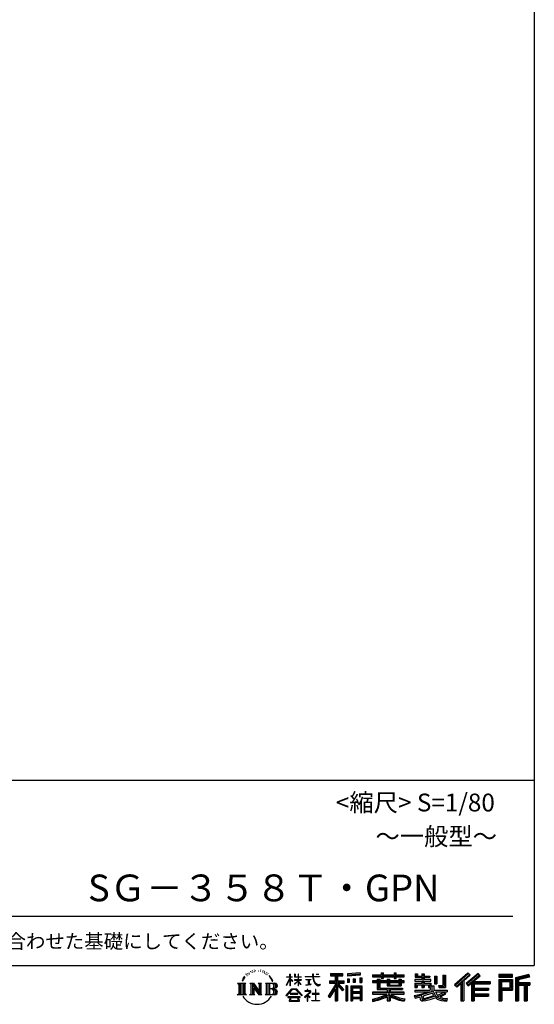
# Model space of a CAD drawing. Extents: x 440 to 32614, y 171 to 22819.
# Drawn here: x 26837 to 32614, y 171 to 11230 of the extents above; entities that cross this region are included whole.
import ezdxf

# ---------------------------------------------------------------- set-up
doc = ezdxf.new("R2010")
doc.units = 0
doc.header["$LTSCALE"] = 4
doc.layers.add('仕様書枠', color=230, linetype='CONTINUOUS')
doc.layers.add('文字', color=7, linetype='CONTINUOUS')
doc.styles.add('STYLE2', font='MS PGothic.ttf')

msp = doc.modelspace()

# ---------------------------------------------------------------- linework, layer by layer
at = {"layer": '仕様書枠', "ltscale": 50}
for p, q in [((32614.4, 22819.2), (32614.4, 608)), ((23734.4, 2688), (32614.4, 2688)), ((440, 608), (32614.4, 608))]:
    msp.add_line(p, q, dxfattribs=at)
at = {"layer": '文字', "color": 7, "ltscale": 50}
msp.add_line((24054.4, 1160.098), (32374.4, 1160.098), dxfattribs=at)
at = {"layer": '文字', "ltscale": 0.5}
for p, q in [((29473.622, 557.791), (29469.466, 555.338)), ((29540.69, 556.122), (29545.588, 554.539)), ((29345.409, 459.918), (29332.947, 429.432)), ((29341.85, 443.489), (29335.754, 429.432)), ((29355.908, 465.473), (29341.85, 443.489)), ((29345.409, 459.918), (29366.356, 486.809)), ((29364.604, 475.844), (29355.908, 465.473)), ((29378.596, 512.176), (29375.739, 501.573)), ((29389.949, 490.984), (29385.416, 490.984)), ((29395.049, 522.123), (29392.971, 517.971)), ((29403.737, 502.119), (29398.638, 502.119)), ((29410.915, 523.067), (29408.459, 518.726)), ((29421.303, 509.101), (29418.658, 509.29)), ((29428.291, 543.637), (29426.969, 540.806)), ((29437.169, 534.39), (29430.936, 532.88)), ((29449.257, 549.865), (29446.612, 546.468)), ((29453.601, 528.162), (29449.257, 528.162)), ((29471.922, 536.843), (29467.389, 537.032)), ((29489.865, 546.845), (29484.765, 546.657)), ((29519.802, 547.486), (29522.539, 547.342)), ((29545.444, 539.425), (29540.402, 537.554)), ((29565.382, 532.228), (29562.645, 531.796)), ((29566.39, 550.796), (29568.839, 547.198)), ((29573.881, 525.031), (29575.898, 525.031)), ((29579.211, 536.258), (29580.796, 534.675)), ((29587.423, 521.432), (29580.076, 520.137)), ((29586.126, 541.152), (29588.575, 537.842)), ((29603.557, 510.637), (29598.227, 510.349)), ((29607.159, 528.773), (29608.887, 524.599)), ((29616.854, 502.808), (29612.532, 501.512)), ((29623.48, 515.762), (29625.209, 512.452)), ((29651.688, 476.591), (29638.486, 492.933)), ((29644.705, 477.172), (29662.943, 449.837)), ((29670.302, 447.53), (29651.688, 476.591)), ((29662.943, 449.837), (29672.922, 432.388)), ((29677.227, 429.432), (29669.529, 449.046)), ((29832.856, 385.638), (29869.688, 466.14)), ((29833.075, 481.092), (29869.688, 481.092)), ((29833.075, 481.092), (29833.075, 476.831)), ((29869.688, 476.831), (29833.075, 476.831)), ((29834.415, 384.729), (29869.688, 452.572)), ((29873.288, 508.867), (29869.688, 508.867)), ((29869.688, 481.092), (29869.688, 508.867)), ((29869.688, 476.831), (29869.688, 466.14)), ((29869.688, 452.572), (29869.688, 379.956)), ((29873.288, 508.867), (29873.288, 481.092)), ((29873.288, 481.092), (29897.12, 481.092)), ((29897.12, 476.831), (29873.288, 476.831)), ((29873.288, 476.831), (29873.288, 458.58)), ((29903.911, 431.867), (29873.288, 458.58)), ((29873.288, 446.381), (29873.288, 379.956)), ((29901.44, 427.856), (29873.288, 446.381)), ((29897.12, 481.092), (29897.12, 476.831)), ((29929.511, 508.867), (29922.548, 508.867)), ((29922.548, 508.867), (29922.548, 476.831)), ((29961.897, 476.831), (29922.548, 476.831)), ((29922.548, 447.481), (29961.897, 447.481)), ((29922.548, 447.481), (29922.548, 442.968)), ((29922.548, 442.968), (29961.897, 442.968)), ((29929.511, 508.867), (29929.511, 481.092)), ((29929.511, 481.092), (29961.897, 481.092)), ((29965.497, 508.867), (29961.897, 508.867)), ((29961.897, 508.867), (29961.897, 481.092)), ((29961.897, 476.831), (29961.897, 447.481)), ((29961.897, 442.968), (29961.897, 435.673)), ((29965.497, 481.092), (29965.497, 508.867)), ((29965.497, 481.092), (29996.007, 481.092)), ((29996.007, 476.831), (29965.497, 476.831)), ((29965.497, 447.481), (29965.497, 476.831)), ((29965.497, 447.481), (29997.37, 447.481)), ((29965.497, 442.968), (29997.37, 442.968)), ((29965.497, 431.27), (29965.497, 442.968)), ((29996.007, 481.092), (29996.007, 476.831)), ((29997.37, 447.481), (29997.37, 442.968)), ((30041.234, 484.26), (30125.427, 484.26)), ((30041.234, 484.26), (30041.234, 478.692)), ((30126.231, 478.692), (30041.234, 478.692)), ((30048.136, 450.698), (30104.334, 450.698)), ((30048.136, 450.698), (30048.136, 446.662)), ((30076.509, 446.662), (30048.136, 446.662)), ((30076.509, 446.662), (30076.509, 394.299)), ((30086.697, 446.662), (30086.697, 396.228)), ((30104.334, 446.662), (30086.697, 446.662)), ((30104.334, 450.698), (30104.334, 446.662)), ((30135.758, 508.867), (30125.427, 508.867)), ((30125.427, 508.867), (30125.427, 484.26)), ((30126.231, 478.692), (30127.504, 468.517)), ((30127.504, 468.517), (30134.561, 435.379)), ((30138.053, 457.24), (30135.732, 478.692)), ((30201.723, 478.692), (30135.732, 478.692)), ((30135.758, 484.26), (30135.758, 508.867)), ((30135.758, 484.26), (30201.723, 484.26)), ((30142.778, 436.387), (30138.053, 457.24)), ((30164.696, 508.867), (30164.696, 508.725)), ((30164.696, 508.867), (30195.588, 508.867)), ((30164.696, 508.725), (30195.588, 508.725)), ((30195.588, 508.725), (30195.588, 508.867)), ((30201.723, 484.26), (30201.723, 478.692)), ((30327.236, 514.961), (30463.053, 514.961)), ((30327.236, 514.961), (30327.236, 490.491)), ((30327.236, 503.576), (30463.053, 503.576)), ((30327.236, 490.491), (30377.446, 490.491)), ((30377.446, 490.491), (30377.446, 435.374)), ((30390.842, 506.252), (30390.842, 210.918)), ((30405.658, 490.491), (30463.053, 490.491)), ((30405.658, 490.491), (30405.658, 435.374)), ((30463.053, 490.491), (30463.053, 514.961)), ((30660.609, 523.653), (30515.446, 511.975)), ((30515.446, 511.975), (30515.446, 487.595)), ((30660.609, 508.01), (30515.446, 496.332)), ((30660.609, 499.273), (30515.446, 487.595)), ((30517.285, 456.667), (30517.285, 416.14)), ((30517.285, 456.667), (30535.132, 456.667)), ((30526.423, 456.667), (30526.423, 416.14)), ((30535.132, 456.667), (30535.132, 416.14)), ((30580.499, 456.667), (30580.499, 416.14)), ((30580.499, 456.667), (30602.853, 456.667)), ((30591.886, 456.667), (30591.886, 416.14)), ((30602.853, 456.667), (30602.853, 416.14)), ((30656.06, 467.837), (30656.06, 416.14)), ((30656.06, 467.837), (30677.903, 467.837)), ((30660.609, 523.653), (30660.609, 499.273)), ((30667.448, 467.837), (30667.448, 416.14)), ((30677.903, 467.837), (30677.903, 416.14)), ((30796.478, 500.79), (30896.865, 500.79)), ((30796.478, 500.79), (30796.478, 479.027)), ((30796.478, 492.081), (31152.723, 492.081)), ((30796.478, 479.027), (30896.865, 479.027)), ((30849.187, 451.67), (30879.447, 451.67)), ((30849.187, 451.67), (30849.187, 432.587)), ((30866.72, 451.67), (30866.72, 337.664)), ((30879.447, 451.67), (30879.447, 432.587)), ((30896.865, 524.382), (30919.504, 524.382)), ((30896.865, 524.382), (30896.865, 500.79)), ((30896.865, 479.027), (30896.865, 461.236)), ((30896.865, 461.236), (30919.504, 461.236)), ((30908.253, 524.382), (30908.253, 461.236)), ((30919.504, 500.79), (30919.504, 524.382)), ((30919.504, 500.79), (31039.566, 500.79)), ((30919.504, 461.236), (30919.504, 479.027)), ((30919.504, 479.027), (31039.566, 479.027)), ((30963.682, 451.67), (30989.88, 451.67)), ((30963.682, 451.67), (30963.682, 432.587)), ((30977.154, 451.67), (30977.154, 379.614)), ((30989.88, 451.67), (30989.88, 432.587)), ((31039.566, 524.382), (31062.205, 524.382)), ((31039.566, 524.382), (31039.566, 500.79)), ((31039.566, 479.027), (31039.566, 461.236)), ((31039.566, 461.236), (31062.205, 461.236)), ((31050.954, 524.382), (31050.954, 461.236)), ((31062.205, 500.79), (31062.205, 524.382)), ((31062.205, 500.79), (31152.723, 500.79)), ((31062.205, 479.027), (31152.723, 479.027)), ((31062.205, 461.236), (31062.205, 479.027)), ((31094.533, 451.67), (31094.533, 432.587)), ((31094.533, 451.67), (31119.368, 451.67)), ((31106.641, 451.67), (31106.641, 379.614)), ((31119.368, 451.67), (31119.368, 432.587)), ((31152.723, 479.027), (31152.723, 500.79)), ((31349.879, 448.577), (31271.802, 448.577)), ((31271.802, 448.577), (31271.802, 431.728)), ((31277.611, 513.847), (31302.557, 513.847)), ((31277.611, 513.847), (31277.611, 474.154)), ((31277.611, 474.154), (31349.879, 474.154)), ((31290.338, 513.847), (31290.338, 474.154)), ((31302.557, 513.847), (31302.557, 487.739)), ((31302.557, 487.739), (31349.879, 487.739)), ((31349.879, 513.847), (31378.563, 513.847)), ((31349.879, 513.847), (31349.879, 487.739)), ((31349.879, 474.154), (31349.879, 448.577)), ((31362.606, 513.847), (31362.606, 358.026)), ((31378.563, 513.847), (31378.563, 487.739)), ((31378.563, 487.739), (31442.109, 487.739)), ((31378.563, 474.154), (31442.109, 474.154)), ((31378.563, 474.154), (31378.563, 448.577)), ((31452.273, 448.577), (31378.563, 448.577)), ((31442.109, 487.739), (31442.109, 474.154)), ((31452.273, 431.728), (31452.273, 448.577)), ((31493.169, 487.739), (31521.853, 487.739)), ((31493.169, 487.739), (31493.169, 400.763)), ((31505.896, 487.739), (31505.896, 400.763)), ((31521.853, 487.739), (31521.853, 400.763)), ((31586.62, 499.161), (31586.62, 383.345)), ((31586.62, 499.161), (31619.042, 499.161)), ((31601.623, 499.161), (31601.623, 370.08)), ((31619.042, 499.161), (31619.042, 358.026)), ((31869.654, 521.236), (31719.921, 388.805)), ((31875.717, 514.972), (31726.15, 382.687)), ((31736.881, 372.147), (31887.033, 503.283)), ((31822.48, 435.343), (31893.098, 497.017)), ((31982.576, 514.842), (31851.145, 402.751)), ((31988.813, 508.715), (31856.929, 396.237)), ((31866.985, 384.911), (31999.485, 498.233)), ((31893.098, 497.017), (31869.654, 521.236)), ((31929.59, 426.994), (32005.722, 492.107)), ((32005.722, 492.107), (31982.576, 514.842)), ((32215.978, 504.951), (32215.978, 476.224)), ((32370.697, 504.951), (32215.978, 504.951)), ((32370.697, 496.242), (32215.978, 496.242)), ((32215.978, 484.933), (32370.697, 484.933)), ((32215.978, 476.224), (32370.697, 476.224)), ((32215.978, 449.094), (32215.978, 210.918)), ((32215.978, 449.094), (32370.697, 449.094)), ((32370.697, 476.224), (32370.697, 504.951)), ((32370.697, 449.094), (32370.697, 331.246)), ((32552.42, 503.89), (32403.486, 468.361)), ((32403.486, 468.361), (32403.486, 210.918)), ((32554.676, 495.475), (32412.195, 461.485)), ((32412.195, 461.485), (32412.195, 210.918)), ((32557.786, 484.804), (32420.904, 452.15)), ((32420.904, 452.15), (32420.904, 210.918)), ((32429.933, 454.304), (32429.933, 210.918)), ((32559.807, 476.333), (32438.642, 447.428)), ((32438.642, 447.428), (32438.642, 416.97)), ((32552.42, 503.89), (32559.807, 476.333)), ((29282.993, 407.066), (29296.472, 396.335)), ((29282.993, 407.066), (29376.97, 407.066)), ((29296.472, 396.335), (29296.472, 288.829)), ((29313.89, 407.066), (29313.89, 278.463)), ((29331.308, 407.066), (29331.308, 278.463)), ((29332.947, 429.432), (29335.754, 429.432)), ((29348.726, 407.066), (29348.726, 278.463)), ((29376.97, 407.066), (29365.115, 397.628)), ((29365.115, 397.628), (29365.115, 287.891)), ((29421.568, 407.066), (29461.379, 407.066)), ((29421.568, 407.066), (29432.872, 400.54)), ((29432.872, 400.54), (29432.872, 287.422)), ((29450.29, 407.066), (29450.29, 278.463)), ((29450.673, 407.066), (29535.025, 289.071)), ((29458.999, 382.771), (29531.95, 278.463)), ((29461.379, 407.066), (29524.617, 318.607)), ((29466.604, 356.702), (29466.604, 284.61)), ((29466.604, 356.702), (29521.322, 278.463)), ((29514.125, 407.066), (29552.603, 407.066)), ((29514.125, 407.066), (29524.617, 401.009)), ((29524.617, 401.009), (29524.617, 318.607)), ((29535.025, 407.066), (29535.025, 278.463)), ((29552.603, 407.066), (29543.734, 401.946)), ((29543.734, 401.946), (29543.734, 286.016)), ((29595.315, 407.066), (29605.807, 401.009)), ((29595.315, 407.066), (29703.122, 407.066)), ((29605.807, 401.009), (29605.807, 286.954)), ((29624.557, 407.066), (29624.557, 278.463)), ((29641.975, 407.066), (29641.975, 278.463)), ((29694.413, 343.656), (29641.975, 343.656)), ((29672.922, 432.388), (29673.767, 429.432)), ((29673.767, 429.432), (29677.227, 429.432)), ((29826.708, 268.503), (29891.141, 343.509)), ((29899.278, 335.793), (29832.691, 263.829)), ((29832.856, 385.638), (29834.415, 384.729)), ((29873.288, 379.956), (29869.688, 379.956)), ((29891.141, 343.509), (29942.895, 343.509)), ((29935.009, 335.793), (29899.278, 335.793)), ((29901.44, 427.856), (29903.911, 431.867)), ((29921.548, 399.307), (29961.897, 435.901)), ((29921.548, 399.307), (29924.279, 396.448)), ((29924.279, 396.448), (29961.897, 432.532)), ((30004.276, 267.258), (29935.009, 335.793)), ((29942.895, 343.509), (30009.76, 272.308)), ((29961.897, 432.685), (29961.897, 379.956)), ((29965.497, 379.956), (29961.897, 379.956)), ((29995.94, 394.034), (29965.497, 431.27)), ((29994.065, 392.249), (29965.497, 428.16)), ((29965.497, 379.956), (29965.497, 428.16)), ((29995.94, 394.034), (29994.065, 392.249)), ((30050.436, 386.742), (30105.868, 394.904)), ((30050.436, 389.363), (30076.509, 394.299)), ((30050.436, 389.363), (30050.436, 386.742)), ((30064.567, 338.199), (30064.567, 323.685)), ((30070.533, 338.199), (30064.567, 338.199)), ((30070.533, 323.685), (30070.533, 338.199)), ((30086.697, 396.228), (30105.868, 399.857)), ((30105.868, 399.857), (30105.868, 394.904)), ((30134.561, 435.379), (30141.271, 419.288)), ((30141.271, 419.288), (30152.667, 401.202)), ((30151.798, 418.362), (30142.778, 436.387)), ((30160.497, 403.876), (30151.798, 418.362)), ((30152.667, 401.202), (30167.774, 387.421)), ((30157.04, 336.075), (30157.04, 291.824)), ((30162.296, 336.075), (30157.04, 336.075)), ((30176.755, 391.479), (30160.497, 403.876)), ((30162.296, 291.824), (30162.296, 336.075)), ((30167.774, 387.421), (30178.383, 381.809)), ((30182.909, 389.243), (30176.755, 391.479)), ((30178.383, 381.809), (30185.46, 379.829)), ((30190.615, 388.217), (30182.909, 389.243)), ((30185.46, 379.829), (30192.375, 379.829)), ((30198.127, 389.467), (30190.615, 388.217)), ((30192.375, 379.829), (30205.783, 385.437)), ((30207.945, 396.007), (30198.127, 389.467)), ((30205.783, 385.437), (30212.417, 389.64)), ((30212.417, 389.64), (30207.945, 396.007)), ((30377.446, 383.802), (30300.807, 260.896)), ((30390.842, 388.826), (30308.198, 256.288)), ((30313.463, 435.374), (30313.463, 406.715)), ((30313.463, 435.374), (30377.446, 435.374)), ((30313.463, 421.457), (30479.808, 421.457)), ((30313.463, 406.715), (30377.446, 406.715)), ((30377.446, 342.937), (30317.971, 247.557)), ((30377.446, 406.715), (30377.446, 383.802)), ((30377.446, 342.937), (30377.446, 210.918)), ((30469.546, 330.765), (30390.842, 419.85)), ((30405.658, 435.374), (30479.808, 435.374)), ((30459.635, 322.75), (30405.658, 383.847)), ((30405.658, 383.847), (30405.658, 210.918)), ((30414.067, 406.715), (30479.808, 406.715)), ((30476.073, 336.531), (30414.067, 406.715)), ((30476.073, 336.531), (30459.635, 322.75)), ((30479.808, 406.715), (30479.808, 435.374)), ((30497.226, 378.127), (30497.226, 210.918)), ((30516.814, 378.127), (30497.226, 378.127)), ((30508.104, 378.127), (30508.104, 210.918)), ((30516.814, 378.127), (30516.814, 210.918)), ((30535.132, 416.14), (30517.285, 416.14)), ((30554.264, 378.127), (30554.264, 210.918)), ((30554.264, 378.127), (30678.263, 378.127)), ((30562.973, 366.741), (30562.973, 210.918)), ((30562.973, 366.741), (30669.554, 366.741)), ((30571.518, 353.776), (30571.518, 308.982)), ((30657.804, 353.776), (30571.518, 353.776)), ((30602.853, 416.14), (30580.499, 416.14)), ((30656.06, 416.14), (30677.903, 416.14)), ((30657.804, 353.776), (30657.804, 308.982)), ((30669.554, 366.741), (30669.554, 210.918)), ((30678.263, 378.127), (30678.263, 210.918)), ((30849.187, 432.587), (30796.478, 432.587)), ((30796.478, 432.587), (30796.478, 416.446)), ((31152.723, 423.878), (30796.478, 423.878)), ((30796.478, 416.446), (30849.187, 416.446)), ((30849.187, 416.446), (30849.187, 337.664)), ((30849.187, 337.664), (30963.545, 337.664)), ((30963.682, 432.587), (30879.447, 432.587)), ((30879.447, 416.446), (30963.682, 416.446)), ((30879.447, 416.446), (30879.447, 352.883)), ((30879.447, 352.883), (31135.448, 352.883)), ((30963.545, 337.664), (30963.545, 306.738)), ((30963.682, 416.446), (30963.682, 379.614)), ((30963.682, 379.614), (31119.368, 379.614)), ((30980.504, 352.883), (30980.504, 210.918)), ((31094.533, 432.587), (30989.88, 432.587)), ((30989.88, 416.446), (31094.533, 416.446)), ((30989.88, 416.446), (30989.88, 385.617)), ((30989.88, 385.617), (31094.533, 385.617)), ((30997.922, 337.664), (30997.922, 306.738)), ((30997.922, 337.664), (31135.448, 337.664)), ((31094.533, 416.446), (31094.533, 385.617)), ((31152.723, 432.587), (31119.368, 432.587)), ((31119.368, 416.446), (31152.723, 416.446)), ((31119.368, 416.446), (31119.368, 379.614)), ((31135.448, 352.883), (31135.448, 337.664)), ((31152.723, 416.446), (31152.723, 432.587)), ((31271.802, 431.728), (31349.879, 431.728)), ((31271.802, 406.967), (31349.879, 406.967)), ((31271.802, 406.967), (31271.802, 358.026)), ((31271.802, 358.026), (31298.361, 358.026)), ((31284.529, 406.967), (31284.529, 358.026)), ((31298.361, 391.1), (31349.879, 391.1)), ((31298.361, 391.1), (31298.361, 358.026)), ((31349.879, 431.728), (31349.879, 406.967)), ((31349.879, 391.1), (31349.879, 358.026)), ((31349.879, 358.026), (31378.563, 358.026)), ((31378.563, 431.728), (31378.563, 406.967)), ((31378.563, 431.728), (31452.273, 431.728)), ((31378.563, 406.967), (31452.273, 406.967)), ((31378.563, 391.1), (31427.539, 391.1)), ((31378.563, 391.1), (31378.563, 358.026)), ((31427.539, 391.1), (31427.539, 358.026)), ((31427.539, 358.026), (31445.807, 358.026)), ((31440.266, 406.967), (31440.266, 358.026)), ((31445.807, 358.026), (31445.807, 329.434)), ((31452.273, 406.967), (31452.273, 377.751)), ((31452.273, 377.751), (31486.417, 377.751)), ((31463.225, 377.751), (31463.225, 311.686)), ((31486.417, 377.751), (31486.417, 329.434)), ((31493.169, 400.763), (31521.853, 400.763)), ((31537.032, 383.345), (31586.62, 383.345)), ((31537.032, 383.345), (31547.218, 358.026)), ((31543.714, 370.08), (31601.623, 370.08)), ((31547.218, 358.026), (31619.042, 358.026)), ((31719.921, 388.805), (31743.112, 366.026)), ((31743.112, 366.026), (31788.971, 406.077)), ((31788.971, 406.077), (31788.971, 210.918)), ((31805.062, 431.693), (31805.062, 210.918)), ((31822.48, 435.343), (31822.48, 210.918)), ((31851.145, 402.751), (31872.768, 378.397)), ((31872.768, 378.397), (31909.16, 409.521)), ((31909.16, 409.521), (31909.16, 210.918)), ((31917.869, 428.43), (31917.869, 210.918)), ((31929.59, 426.994), (32117.859, 426.994)), ((31931.923, 414.197), (32117.859, 414.197)), ((31931.923, 413.819), (31931.923, 210.918)), ((31931.923, 341.282), (32101.562, 341.282)), ((31940.632, 402.143), (32117.859, 402.143)), ((31940.632, 402.143), (31940.632, 353.022)), ((31940.632, 353.022), (32101.562, 353.022)), ((32101.562, 353.022), (32101.562, 329.228)), ((32117.859, 426.994), (32117.859, 402.143)), ((32224.687, 440.384), (32224.687, 210.918)), ((32224.687, 440.384), (32361.987, 440.384)), ((32240.232, 440.384), (32240.232, 210.918)), ((32240.232, 339.955), (32361.987, 339.955)), ((32248.941, 357.113), (32248.941, 425.932)), ((32248.941, 425.932), (32340.809, 425.932)), ((32248.941, 357.113), (32340.809, 357.113)), ((32340.809, 425.932), (32340.809, 357.113)), ((32349.518, 440.384), (32349.518, 339.955)), ((32361.987, 440.384), (32361.987, 339.955)), ((32429.933, 408.261), (32563.818, 408.261)), ((32429.933, 394.252), (32563.818, 394.252)), ((32438.642, 416.97), (32563.818, 416.97)), ((32438.642, 385.542), (32500.748, 385.542)), ((32438.642, 385.542), (32438.642, 210.918)), ((32500.748, 385.542), (32500.748, 210.918)), ((32509.457, 394.252), (32509.457, 210.918)), ((32524.152, 394.252), (32524.152, 210.918)), ((32532.861, 385.542), (32563.818, 385.542)), ((32532.861, 385.542), (32532.861, 210.918)), ((32563.818, 416.97), (32563.818, 385.542)), ((29278.517, 278.463), (29296.472, 288.829)), ((29381.446, 278.463), (29278.517, 278.463)), ((29381.446, 278.463), (29365.115, 287.891)), ((29417.353, 278.463), (29432.872, 287.422)), ((29477.251, 278.463), (29417.353, 278.463)), ((29477.251, 278.463), (29466.604, 284.61)), ((29556.818, 278.463), (29521.322, 278.463)), ((29556.818, 278.463), (29543.734, 286.016)), ((29591.1, 278.463), (29605.807, 286.954)), ((29702.23, 278.463), (29591.1, 278.463)), ((29832.691, 263.829), (29826.708, 268.503)), ((29986.494, 254.654), (29846.603, 254.654)), ((29846.603, 254.654), (29846.603, 247.999)), ((29846.603, 247.999), (29873.955, 247.999)), ((29873.955, 247.999), (29861.129, 209.555)), ((29958.15, 292.532), (29873.53, 292.532)), ((29873.53, 292.532), (29873.53, 285.524)), ((29873.53, 285.524), (29958.15, 285.524)), ((29876.5, 230.483), (29875.722, 221.936)), ((29875.722, 221.936), (29881.608, 212.527)), ((29885.727, 247.999), (29876.5, 230.483)), ((29885.727, 247.999), (29954.592, 247.999)), ((29964.746, 229.554), (29954.592, 247.999)), ((29958.15, 285.524), (29958.15, 292.532)), ((29959.898, 247.999), (29986.494, 247.999)), ((29977.746, 218.66), (29959.898, 247.999)), ((29964.025, 219.474), (29964.746, 229.554)), ((29986.494, 247.999), (29986.494, 254.654)), ((30009.76, 272.308), (30004.276, 267.258)), ((30090.015, 299.008), (30033.131, 251.37)), ((30033.131, 251.37), (30036.832, 247.056)), ((30036.832, 247.056), (30064.567, 268.935)), ((30064.567, 323.685), (30037.995, 323.685)), ((30037.995, 323.685), (30037.995, 318.093)), ((30037.995, 318.093), (30076.838, 318.093)), ((30064.567, 268.935), (30064.567, 207.643)), ((30068.52, 274.48), (30107.026, 306.069)), ((30096.701, 250.345), (30068.52, 274.48)), ((30099.812, 323.685), (30070.533, 323.685)), ((30070.887, 207.643), (30070.887, 266.977)), ((30070.887, 266.977), (30093.315, 246.809)), ((30076.838, 318.093), (30084.78, 316.65)), ((30084.78, 316.65), (30091.753, 307.691)), ((30091.753, 307.691), (30090.015, 299.008)), ((30093.315, 246.809), (30096.701, 250.345)), ((30098.317, 314.976), (30097.12, 314.976)), ((30097.12, 314.976), (30098.317, 313.438)), ((30098.317, 313.438), (30098.317, 314.976)), ((30101.5, 323.555), (30099.812, 323.685)), ((30103.602, 321.939), (30101.5, 323.555)), ((30106.118, 319.425), (30103.602, 321.939)), ((30107.026, 317.007), (30106.118, 319.425)), ((30107.026, 306.069), (30107.026, 317.007)), ((30157.04, 291.824), (30121.255, 291.824)), ((30121.255, 291.824), (30121.255, 285.878)), ((30121.255, 285.878), (30157.04, 285.878)), ((30157.04, 285.878), (30157.04, 213.589)), ((30198.435, 291.824), (30162.296, 291.824)), ((30162.296, 213.589), (30162.296, 285.878)), ((30162.296, 285.878), (30198.435, 285.878)), ((30198.435, 285.878), (30198.435, 291.824)), ((30300.807, 260.896), (30317.971, 247.557)), ((30669.554, 300.273), (30562.973, 300.273)), ((30669.554, 238.235), (30562.973, 238.235)), ((30657.804, 308.982), (30571.518, 308.982)), ((30657.804, 293.284), (30571.518, 293.284)), ((30571.518, 293.284), (30571.518, 246.944)), ((30657.804, 246.944), (30571.518, 246.944)), ((30571.518, 231.246), (30571.518, 210.918)), ((30657.804, 231.246), (30571.518, 231.246)), ((30657.804, 293.284), (30657.804, 246.944)), ((30657.804, 231.246), (30657.804, 210.918)), ((30963.545, 306.738), (30796.478, 306.738)), ((30796.478, 306.738), (30796.478, 284.304)), ((31152.723, 298.029), (30796.478, 298.029)), ((30796.478, 284.304), (30957.116, 284.304)), ((30796.478, 230.03), (30796.478, 203.396)), ((30963.545, 257.678), (30963.545, 210.918)), ((31152.723, 306.738), (30997.922, 306.738)), ((30997.922, 257.678), (30997.922, 210.918)), ((31004.351, 284.304), (31152.723, 284.304)), ((31152.723, 284.304), (31152.723, 306.738)), ((31162.253, 230.458), (31155.127, 204.922)), ((31266.452, 268.165), (31341.373, 285.833)), ((31266.452, 268.165), (31275.352, 240.118)), ((31271.802, 329.434), (31445.807, 329.434)), ((31271.802, 329.434), (31271.802, 309.272)), ((31271.802, 309.272), (31455.861, 309.272)), ((31480.603, 317.384), (31272.486, 249.152)), ((31275.352, 240.118), (31332.532, 252.763)), ((31335.509, 225.005), (31332.532, 252.763)), ((31339.097, 212.098), (31335.509, 225.005)), ((31341.373, 285.833), (31414.243, 309.272)), ((31345.319, 273.03), (31357.44, 218.532)), ((31357.44, 218.532), (31506.194, 265.526)), ((31471.242, 294.809), (31365.75, 261.398)), ((31365.75, 261.398), (31372.215, 232.333)), ((31372.215, 232.333), (31487.499, 268.273)), ((31443.214, 222.507), (31395.796, 209.767)), ((31508.442, 242.874), (31443.214, 222.507)), ((31487.499, 268.273), (31471.242, 294.809)), ((31480.603, 317.384), (31510.162, 257.486)), ((31486.417, 329.434), (31634.713, 329.434)), ((31504.03, 309.272), (31529.178, 268.273)), ((31504.03, 309.272), (31608.976, 309.272)), ((31529.178, 226.127), (31508.442, 242.874)), ((31537.509, 239.53), (31510.162, 257.486)), ((31613.799, 292.28), (31522.908, 249.117)), ((31603.911, 306.867), (31529.178, 268.273)), ((31572.677, 208.442), (31529.178, 226.127)), ((31601.401, 216.662), (31537.509, 239.53)), ((31619.309, 284.152), (31557.8, 250.712)), ((31589.517, 236.404), (31557.8, 250.712)), ((31614.107, 233.426), (31589.517, 236.404)), ((31602.281, 309.272), (31634.713, 309.272)), ((31603.911, 306.867), (31619.309, 284.152)), ((31636.06, 234.36), (31614.107, 233.426)), ((31636.06, 234.36), (31629.655, 203.214)), ((31634.713, 329.434), (31634.713, 309.272)), ((31931.923, 274.727), (32101.562, 274.727)), ((31940.632, 329.228), (31940.632, 287.524)), ((31940.632, 329.228), (32101.562, 329.228)), ((31940.632, 287.524), (32101.562, 287.524)), ((31940.632, 262.673), (31940.632, 210.918)), ((31940.632, 262.673), (32101.562, 262.673)), ((32101.562, 287.524), (32101.562, 262.673)), ((32248.941, 331.246), (32248.941, 210.918)), ((32248.941, 331.246), (32370.697, 331.246)), ((29861.129, 209.555), (29861.129, 206.746)), ((29861.129, 206.746), (29862.69, 206.227)), ((29862.69, 206.227), (29973.643, 206.227)), ((29881.608, 212.527), (29958.811, 212.527)), ((29958.811, 212.527), (29964.025, 219.474)), ((29973.643, 206.227), (29976.621, 206.927)), ((29976.621, 206.927), (29977.956, 208.071)), ((29978.387, 215.243), (29977.746, 218.66)), ((29977.956, 208.071), (29978.636, 210.516)), ((29978.636, 210.516), (29978.387, 215.243)), ((30064.567, 207.643), (30070.887, 207.643)), ((30117.358, 207.997), (30117.358, 213.589)), ((30117.358, 213.589), (30157.04, 213.589)), ((30202.332, 207.997), (30117.358, 207.997)), ((30162.296, 213.589), (30202.332, 213.589)), ((30202.332, 213.589), (30202.332, 207.997)), ((30377.446, 210.918), (30405.658, 210.918)), ((30497.226, 210.918), (30516.814, 210.918)), ((30554.264, 210.918), (30571.518, 210.918)), ((30678.263, 210.918), (30657.804, 210.918)), ((30963.545, 210.918), (30997.922, 210.918)), ((31350.974, 205.117), (31339.097, 212.098)), ((31362.72, 204.583), (31350.974, 205.117)), ((31395.796, 209.767), (31362.72, 204.583)), ((31629.655, 203.214), (31572.677, 208.442)), ((31632.421, 216.662), (31601.401, 216.662)), ((31788.971, 210.918), (31822.48, 210.918)), ((31909.16, 210.918), (31940.632, 210.918)), ((32215.978, 210.918), (32248.941, 210.918)), ((32403.486, 210.918), (32438.642, 210.918)), ((32500.748, 210.918), (32532.861, 210.918))]:
    msp.add_line(p, q, dxfattribs=at)
for centre, radius, start, end in [((29657.2, 310.395), 33.857, 289.4125992, 79.2282544), ((29657.2, 376.105), 33.857, 286.5830671, 66.1299662), ((29657.2, 376.105), 51.276, 300.5927253, 37.1442283), ((29657.2, 310.395), 51.276, 321.4817973, 59.407308), ((29702.23, 306.705), 28.242, 270, 89.3005324), ((29703.122, 379.716), 27.351, 269.3005324, 90), ((29703.122, 379.716), 18.642, 315.5889426, 53.4025583), ((29501.549, 357.439), 186.787, 210.2856833, 329.7143167), ((29702.23, 306.705), 19.533, 307.0632634, 43.5663564), ((30722.101, 715.039), 490.679, 278.7185686, 298.6175227), ((30722.101, 721.228), 509.802, 278.3891195, 300.4555768), ((30722.101, 716.544), 518.511, 278.2472226, 297.7522983), ((31239.367, 719.89), 509.802, 239.4844913, 260.7570436), ((31239.367, 716.544), 518.511, 242.2477017, 260.6499511), ((31239.367, 715.039), 490.679, 241.3824773, 261.0056201)]:
    msp.add_arc(centre, radius, start, end, dxfattribs=at)

# ---------------------------------------------------------------- texts
at = {"layer": '文字', "color": 7, "ltscale": 50, "style": 'STYLE2'}
for s, height, p in [('<縮尺> S=1/80', 200, (30386.553, 2337.305)), ('～一般型～', 200, (30831.218, 1956.995)), ('SＧ－３５８Ｔ・GPN', 300, (27603.7, 1327.892)), ('※寒冷地等は、地域の実情に合わせた基礎にしてください。', 160, (23850.873, 798.337))]:
    msp.add_text(s, height=height, dxfattribs=at).set_placement(p)

doc.saveas('drawing.dxf')
